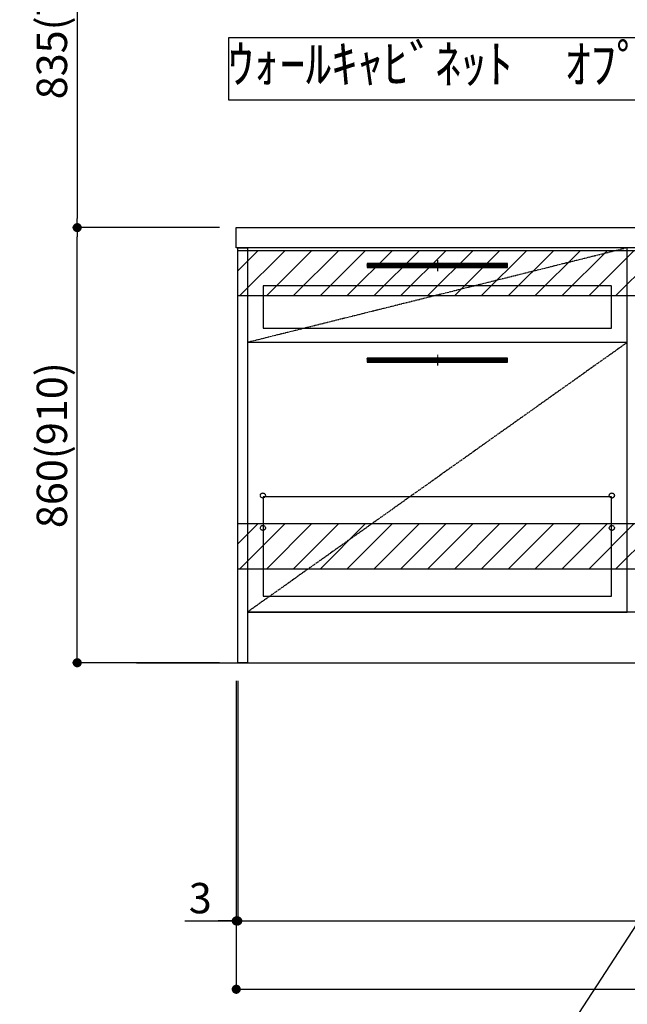
# Model space of a CAD drawing. Units: millimetres. Extents: x -6816 to 26472, y -120 to 8847.
# Drawn here: x 17250 to 18450, y 1394 to 3340 of the extents above; entities that cross this region are included whole.
import ezdxf

# ---------------------------------------------------------------- set-up
doc = ezdxf.new("R2010")
doc.units = ezdxf.units.MM
doc.linetypes.add('CENTER', pattern=[2, 1.25, -0.25, 0.25, -0.25])
doc.linetypes.add('HIDDEN', pattern=[0.375, 0.25, -0.125])
doc.layers.get('DEFPOINTS').update_dxf_attribs({"color": 146})
for name, color, linetype in [('111-壁仕上', 3, 'Continuous'), ('120-キャビネット（外）', 7, 'Continuous'), ('121-キャビネット（中）', 253, 'HIDDEN'), ('122-扉', 6, 'Continuous'), ('123-扉向き', 231, 'CENTER'), ('126-甲板', 2, 'Continuous'), ('142-把手', 4, 'Continuous'), ('160-文字', 254, 'Continuous'), ('166-寸法B', 11, 'Continuous'), ('180-補助', 161, 'Continuous')]:
    doc.layers.add(name, color=color, linetype=linetype)
doc.styles.add('KH001', font='txt')
doc.dimstyles.new('KH1xx030', dxfattribs={"dimscale": 30, "dimtxt": 2, "dimasz": 0.6, "dimexe": 0.3, "dimexo": 1.2, "dimgap": 0.5, "dimtad": 3, "dimdec": 1, "dimdsep": 46, "dimlunit": 6, "dimtxsty": 'KH001', "dimblk": 'DOT', "dimcen": 1, "dimdle": 1, "dimclrd": 256, "dimclre": 256, "dimclrt": 256, "dimadec": 0, "dimazin": 0, "dimtfac": 1, "dimtdec": 1, "dimtix": 1, "dimtmove": 2, "dimatfit": 3, "dimldrblk": 'CLOSEDBLANK', "dimfxl": 1, "dimtolj": 1, "dimtzin": 0, "dimlwd": -1, "dimlwe": -1, "dimarcsym": 0})

# ---------------------------------------------------------------- blocks, each defined once
blk = doc.blocks.new('_Dot')
at = {"color": 0, "linetype": 'ByBlock', "lineweight": -2}
blk.add_line((-0.5, 0), (-1, 0), dxfattribs=at)
at = {"color": 0, "linetype": 'ByBlock', "const_width": 0.5}
blk.add_lwpolyline([(-0.25, 0, 1), (0.25, 0, 1)], format="xyb", close=True, dxfattribs=at)
blk = doc.blocks.new('*D435')
at = {"layer": '166-寸法B', "transparency": 16777216}
for p, q in [((17681, 2033.2), (17681, 1550)), ((19519, 2033.2), (19519, 1550)), ((17699, 1559), (19501, 1559))]:
    blk.add_line(p, q, dxfattribs=at)
at = {"layer": 'DEFPOINTS', "color": 0, "transparency": 16777216}
for p in [(17681, 2069.2), (19519, 2069.2), (19519, 1559)]:
    blk.add_point(p, dxfattribs=at)
at = {"layer": '166-寸法B', "transparency": 16777216, "xscale": 18, "yscale": 18, "zscale": 18, "rotation": 180}
blk.add_blockref('_Dot', (17681, 1559), dxfattribs=at)
at = {"layer": '166-寸法B', "transparency": 16777216, "xscale": 18, "yscale": 18, "zscale": 18}
blk.add_blockref('_Dot', (19519, 1559), dxfattribs=at)
at = {"layer": '166-寸法B', "transparency": 16777216, "insert": (18600, 1607.9), "char_height": 60, "attachment_point": 5, "style": 'KH001'}
blk.add_mtext('\\A1;1,838', dxfattribs=at)
blk = doc.blocks.new('_ClosedBlank')
at = {"color": 0, "linetype": 'ByBlock', "lineweight": -2}
for p, q in [((-1, 0.17), (0, 0)), ((-1, 0.17), (-1, -0.17)), ((0, 0), (-1, -0.17))]:
    blk.add_line(p, q, dxfattribs=at)
blk = doc.blocks.new('*D441')
at = {"layer": '166-寸法B', "transparency": 16777216}
for p, q in [((17678, 2033), (17678, 1415)), ((19522, 2033.2), (19522, 1415)), ((17696, 1424), (19504, 1424))]:
    blk.add_line(p, q, dxfattribs=at)
at = {"layer": 'DEFPOINTS', "color": 0, "transparency": 16777216}
for p in [(17678, 2069), (19522, 2069.2), (19522, 1424)]:
    blk.add_point(p, dxfattribs=at)
at = {"layer": '166-寸法B', "transparency": 16777216, "xscale": 18, "yscale": 18, "zscale": 18, "rotation": 180}
blk.add_blockref('_Dot', (17678, 1424), dxfattribs=at)
at = {"layer": '166-寸法B', "transparency": 16777216, "xscale": 18, "yscale": 18, "zscale": 18}
blk.add_blockref('_Dot', (19522, 1424), dxfattribs=at)
at = {"layer": '166-寸法B', "transparency": 16777216, "insert": (18600, 1472.9), "char_height": 60, "attachment_point": 5, "style": 'KH001'}
blk.add_mtext('\\A1;1,844', dxfattribs=at)
blk = doc.blocks.new('*D442')
at = {"layer": '166-寸法B', "transparency": 16777216}
for p, q in [((17678, 2033.2), (17678, 1550)), ((17681, 2033.2), (17681, 1550)), ((17576.5, 1559), (17678, 1559)), ((17660, 1559), (17642, 1559)), ((17681, 1559), (17678, 1559)), ((17681, 1559), (17678, 1559)), ((17699, 1559), (17717, 1559))]:
    blk.add_line(p, q, dxfattribs=at)
at = {"layer": 'DEFPOINTS', "color": 0, "transparency": 16777216}
for p in [(17678, 2069.2), (17681, 2069.2), (17678, 1559)]:
    blk.add_point(p, dxfattribs=at)
at = {"layer": '166-寸法B', "transparency": 16777216, "xscale": 18, "yscale": 18, "zscale": 18}
blk.add_blockref('_Dot', (17678, 1559), dxfattribs=at)
at = {"layer": '166-寸法B', "transparency": 16777216, "xscale": 18, "yscale": 18, "zscale": 18, "rotation": 180}
blk.add_blockref('_Dot', (17681, 1559), dxfattribs=at)
at = {"layer": '166-寸法B', "transparency": 16777216, "insert": (17607, 1604), "char_height": 60, "attachment_point": 5, "style": 'KH001'}
blk.add_mtext('\\A1;3', dxfattribs=at)
blk = doc.blocks.new('P256_277')
at = {"layer": '122-扉'}
h = blk.add_hatch(dxfattribs=at)
h.set_pattern_fill('ANSI31', color=256, scale=5, style=0)
h.set_pattern_definition([(45, (-289683.09336, 26709.8852), (-0.4419417382, 0.4419417382), [])])
h.paths.add_polyline_path([(-138.5, 7.5), (-138.5, 0), (138.5, 0), (138.5, 7.5)])
blk.add_lwpolyline([(-138.5, 7.5), (-138.5, 0), (138.5, 0), (138.5, 7.5)], close=True, dxfattribs=at)
at = {"layer": 'DEFPOINTS', "linetype": 'CENTER'}
for p, q in [((9.9, 3.8), (-9.9, 3.8)), ((0, 14.6), (0, -7.1))]:
    blk.add_line(p, q, dxfattribs=at)
blk = doc.blocks.new('*D528')
at = {"layer": '166-寸法B', "transparency": 16777216}
for p, q in [((17645, 2929.2), (17355, 2929.2)), ((17364, 2087.2), (17364, 2911.2)), ((17645, 2069.2), (17355, 2069.2))]:
    blk.add_line(p, q, dxfattribs=at)
at = {"layer": 'DEFPOINTS', "color": 0, "transparency": 16777216}
for p in [(17364, 2929.2), (17681, 2929.2), (17681, 2069.2)]:
    blk.add_point(p, dxfattribs=at)
at = {"layer": '166-寸法B', "transparency": 16777216, "xscale": 18, "yscale": 18, "zscale": 18}
for p, rotation in [((17364, 2929.2), 90), ((17364, 2069.2), 270)]:
    blk.add_blockref('_Dot', p, dxfattribs=dict(at, rotation=rotation))
at = {"layer": '166-寸法B', "transparency": 16777216, "insert": (17314, 2499.2), "char_height": 60, "attachment_point": 5, "rotation": 90, "style": 'KH001'}
blk.add_mtext('\\A1;860(910)', dxfattribs=at)
blk = doc.blocks.new('*D546')
at = {"layer": '166-寸法B', "transparency": 16777216}
for p, q in [((17645, 3764.2), (17355, 3764.2)), ((17364, 3746.2), (17364, 2947.2)), ((17642, 2929.2), (17355, 2929.2))]:
    blk.add_line(p, q, dxfattribs=at)
at = {"layer": 'DEFPOINTS', "color": 0, "transparency": 16777216}
for p in [(17681, 3764.2), (17364, 2929.2), (17678, 2929.2)]:
    blk.add_point(p, dxfattribs=at)
at = {"layer": '166-寸法B', "transparency": 16777216, "xscale": 18, "yscale": 18, "zscale": 18}
for p, rotation in [((17364, 3764.2), 90), ((17364, 2929.2), 270)]:
    blk.add_blockref('_Dot', p, dxfattribs=dict(at, rotation=rotation))
at = {"layer": '166-寸法B', "transparency": 16777216, "insert": (17314, 3346.7), "char_height": 60, "attachment_point": 5, "rotation": 90, "style": 'KH001'}
blk.add_mtext('\\A1;835(785)', dxfattribs=at)

msp = doc.modelspace()

# ---------------------------------------------------------------- hatches: boundary and pattern name
at = {"layer": '122-扉'}
h = msp.add_hatch(dxfattribs=at)
h.set_pattern_fill('ANSI31', color=256, style=0)
h.set_pattern_definition([(135, (199940.61179, -2185.25024), (0.08838834765, 0.08838834765), [])])
h.paths.add_polyline_path([(18690.03, 2859.21), (18510.03, 2859.21), (18510.03, 2851.71), (18690.03, 2851.71)])
edge = h.paths.add_edge_path()
edge.add_line((18690.03, 2851.71), (18359.62, 2851.71))
at = {"layer": '180-補助'}
h = msp.add_hatch(dxfattribs=at)
h.set_pattern_fill('ANSI31', color=13, scale=300, style=0)
h.set_pattern_definition([(45, (-475710.927, 2711.965), (-26.5165043, 26.5165043), [])])
h.paths.add_polyline_path([(17681.03, 2884.21), (19516.03, 2884.21), (19516.03, 2794.21), (17681.03, 2794.21)])
h = msp.add_hatch(dxfattribs=at)
h.set_pattern_fill('ANSI31', color=13, scale=300, style=0)
h.set_pattern_definition([(45, (-475710.927, 2171.965), (-26.5165043, 26.5165043), [])])
h.paths.add_polyline_path([(17681.03, 2344.21), (19516.03, 2344.21), (19516.03, 2254.21), (17681.03, 2254.21)])

# ---------------------------------------------------------------- linework, layer by layer
at = {"layer": '111-壁仕上', "ltscale": 2}
msp.add_line((17481.03, 2069.21), (19719.03, 2069.21), dxfattribs=at)
at = {"layer": '120-キャビネット（外）', "color": 6}
for points in [[(17681.03, 2889.21), (17700.03, 2889.21), (17700.03, 2069.21), (17681.03, 2069.21)], [(17700.03, 2169.21), (18450.03, 2169.21), (18450.03, 2889.21), (17700.03, 2889.21)], [(18450.03, 2702.21), (17700.03, 2702.21), (17700.03, 2169.21), (18450.03, 2169.21)], [(19500.03, 2169.21), (17700.03, 2169.21), (17700.03, 2069.21), (19500.03, 2069.21)]]:
    msp.add_lwpolyline(points, close=True, dxfattribs=at)
at = {"layer": '121-キャビネット（中）', "color": 13, "ltscale": 4}
for points in [[(18419.03, 2814.21), (17731.03, 2814.21), (17731.03, 2730.21), (18419.03, 2730.21)], [(18419.03, 2397.11), (17731.03, 2397.11), (17731.03, 2201.11), (18419.03, 2201.11)]]:
    msp.add_lwpolyline(points, close=True, dxfattribs=at)
for centre in [(17730.53, 2399.71), (17730.53, 2399.71), (18419.53, 2399.71), (18419.53, 2399.71), (17730.53, 2335.71), (17730.53, 2335.71), (18419.53, 2335.71), (18419.53, 2335.71)]:
    msp.add_circle(centre, 5, dxfattribs=at)
at = {"layer": '122-扉'}
msp.add_line((18450.03, 2702.21), (17700.03, 2702.21), dxfattribs=at)
msp.add_line((18450.03, 2702.21), (17700.03, 2702.21), dxfattribs=at)
at = {"layer": '123-扉向き', "ltscale": 2}
for p, q in [((18450.03, 2889.21), (17700.03, 2702.21)), ((18450.03, 2702.21), (17700.03, 2169.21))]:
    msp.add_line(p, q, dxfattribs=at)
at = {"layer": '126-甲板'}
msp.add_lwpolyline([(17678.03, 2929.21), (19522.03, 2929.21), (19522.03, 2889.21), (17678.03, 2889.21)], close=True, dxfattribs=at)
at = {"layer": '160-文字'}
msp.add_lwpolyline([(18631.76, 3304.34), (17662.75, 3304.34), (17662.75, 3181.53), (18631.76, 3181.53)], close=True, dxfattribs=at)
at = {"layer": '180-補助', "color": 13}
for points in [[(17681.03, 2884.21), (19519.03, 2884.21), (19519.03, 2794.21), (17681.03, 2794.21)], [(17681.03, 2344.21), (19519.03, 2344.21), (19519.03, 2254.21), (17681.03, 2254.21)]]:
    msp.add_lwpolyline(points, close=True, dxfattribs=at)

# ---------------------------------------------------------------- block references
at = {"layer": '142-把手'}
for p in [(18075.03, 2850.46), (18075.03, 2663.46)]:
    msp.add_blockref('P256_277', p, dxfattribs=at)

# ---------------------------------------------------------------- texts
at = {"layer": '160-文字', "insert": (18147.25, 3242.94), "char_height": 75, "attachment_point": 5, "style": 'KH001'}
msp.add_mtext('ｳｫｰﾙｷｬﾋﾞﾈｯﾄ\u3000ｵﾌﾟｼｮﾝ', dxfattribs=at)

# ---------------------------------------------------------------- dimensions: what is measured, and where the dimension line sits
at = {"layer": '166-寸法B'}
for p1, p2, override, picture, middle in [((17681.03, 3764.21), (17678.03, 2929.21), {"dimpost": '(785)'}, '*D546', (17313.98, 3346.71)), ((17681.03, 2069.21), (17681.03, 2929.21), {"dimpost": '(910)'}, '*D528', (17313.98, 2499.21))]:
    dim = msp.add_linear_dim(base=(17364.01, 2929.21), p1=p1, p2=p2, angle=90, dimstyle='KH1xx030', override=override, dxfattribs=at)
    dim.commit()
    dim.dimension.update_dxf_attribs({"geometry": picture, "text_midpoint": middle})
dim = msp.add_linear_dim(base=(17678.03, 1559.04), p1=(17681.03, 2069.21), p2=(17678.03, 2069.21), dimstyle='KH1xx030', override={"dimtmove": 1}, dxfattribs=at)
dim.commit()
dim.dimension.update_dxf_attribs({"geometry": '*D442', "text_midpoint": (17607.01, 1511.01), "dimtype": 160})
dim = msp.add_linear_dim(base=(19522.03, 1424.04), p1=(17678.03, 2069.01), p2=(19522.03, 2069.21), angle=180, dimstyle='KH1xx030', dxfattribs=at)
dim.commit()
dim.dimension.update_dxf_attribs({"geometry": '*D441', "text_midpoint": (18600.03, 1472.85)})
dim = msp.add_linear_dim(base=(19519.03, 1559.04), p1=(17681.03, 2069.21), p2=(19519.03, 2069.21), dimstyle='KH1xx030', dxfattribs=at)
dim.commit()
dim.dimension.update_dxf_attribs({"geometry": '*D435', "text_midpoint": (18600.03, 1607.85)})

# ---------------------------------------------------------------- leaders
at = {"layer": '160-文字', "annotation_type": 0, "has_hookline": 1, "hookline_direction": 1, "text_width": 1397.06}
msp.add_leader([(19250.03, 2759.21), (18167.38, 1088.43), (18149.38, 1088.43)], dimstyle='KH1xx030', override={"dimgap": 0.5, "dimtad": 1}, dxfattribs=at)

doc.saveas('drawing.dxf')
